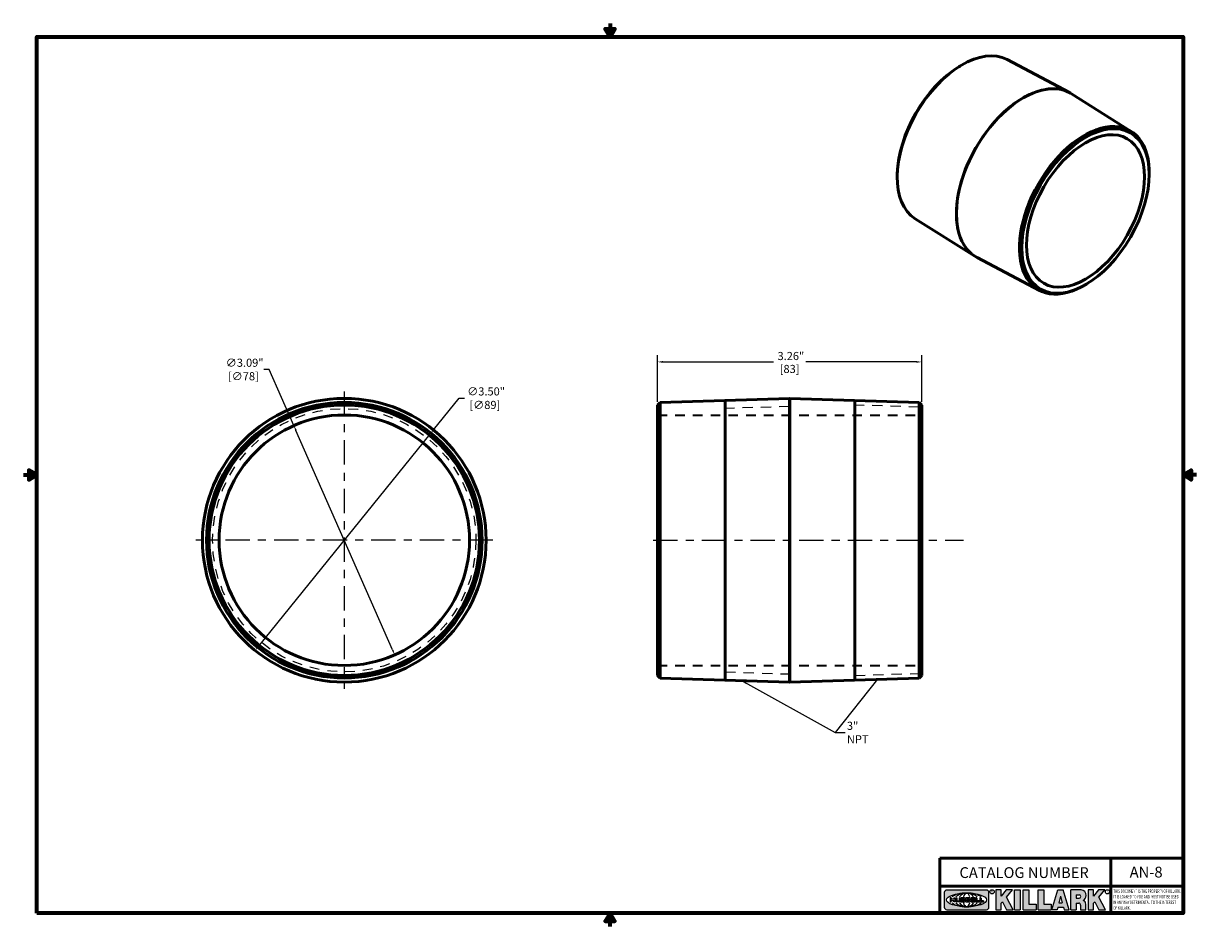
# Model space of a CAD drawing. Units: inches. Extents: x 0.1 to 14.6, y 0.1 to 11.2.
import ezdxf

# ---------------------------------------------------------------- set-up
doc = ezdxf.new("R2010")
doc.units = ezdxf.units.IN
doc.header["$LTSCALE"] = 0.6666666666666666
doc.header["$MEASUREMENT"] = 0
doc.linetypes.add('CHAIN', pattern=[0.7087, 0.4724, -0.0591, 0.1181, -0.0591])
doc.linetypes.add('DASHED', pattern=[0.2067, 0.1654, -0.0413])
for name, color, linetype, lineweight in [('256', 7, 'Continuous', 25), ('Border (ANSI)', 7, 'Continuous', 70), ('Center Mark (ANSI)', 7, 'Continuous', 25), ('Centerline (ANSI)', 7, 'Continuous', 25), ('Dimension (ANSI)', 7, 'Continuous', 25), ('Hatch (ANSI)', 7, 'Continuous', 18), ('Hidden (ANSI)', 7, 'DASHED', 35), ('Hidden Narrow (ANSI)', 7, 'DASHED', 25), ('Symbol (ANSI)', 7, 'Continuous', 25), ('Title (ANSI)', 7, 'Continuous', 50), ('Visible (ANSI)', 7, 'Continuous', 50)]:
    doc.layers.add(name, color=color, linetype=linetype, lineweight=lineweight)
doc.styles.add('Note Text (ANSI)', font='tahoma.ttf')
doc.dimstyles.new('Default (ANSI)', dxfattribs={"dimscale": 0.6666666666666666, "dimtxt": 0.1500000059604645, "dimasz": 0.09842519462108612, "dimexe": 0.125, "dimexo": 0.0625, "dimgap": 0.03149606299212598, "dimtad": 0, "dimtih": 1, "dimtoh": 1, "dimrnd": 1e-08, "dimzin": 4, "dimdsep": 46, "dimtxsty": 'Note Text (ANSI)', "dimcen": 0.09, "dimdle": 0.3937007874015748, "dimclrd": 256, "dimclre": 256, "dimclrt": 256, "dimadec": 0, "dimazin": 1, "dimtfac": 0.800000011920929, "dimtofl": 0, "dimtmove": 0, "dimatfit": 3, "dimfxl": 1, "dimtolj": 1, "dimtzin": 4, "dimlwd": -1, "dimlwe": -1, "dimarcsym": 0})
doc.dimstyles.new('Default (ANSI)$7', dxfattribs={"dimscale": 0.6666666666666666, "dimtxt": 0.1500000059604645, "dimasz": 0.09842519462108612, "dimexe": 0.125, "dimexo": 0.0625, "dimgap": 0.03149606299212598, "dimtad": 0, "dimtih": 1, "dimtoh": 1, "dimrnd": 1e-08, "dimzin": 4, "dimdsep": 46, "dimtxsty": 'Note Text (ANSI)', "dimcen": 0.09, "dimdle": 0.3937007874015748, "dimclrd": 256, "dimclre": 256, "dimclrt": 256, "dimadec": 0, "dimazin": 1, "dimtfac": 0.800000011920929, "dimtofl": 0, "dimtmove": 0, "dimatfit": 3, "dimfxl": 1, "dimtolj": 1, "dimtzin": 4, "dimlwd": -1, "dimlwe": -1, "dimarcsym": 0})

# ---------------------------------------------------------------- blocks, each defined once
blk = doc.blocks.new('Borders Default Border')
at = {"layer": 'Border (ANSI)', "flags": 128}
for points in [[(11.0000002102589, 16.85629867193267), (11.0000002102589, 16.60629933274637), (10.91339757123331, 16.75629953699788), (11.08660284928449, 16.75629953699788), (11.0000002102589, 16.60629933274637)], [(0.3937007874015748, 0.3937007874015748), (0.3937007874015748, 16.60629933274637), (21.60629963311623, 16.60629933274637), (21.60629963311623, 0.3937007874015748), (0.3937007874015748, 0.3937007874015748)], [(0.1437007911561981, 8.500000060073972), (0.3937007874015748, 8.500000060073972), (0.2437007943476279, 8.586602699099563), (0.2437007943476279, 8.413397421048382), (0.3937007874015748, 8.500000060073972)], [(21.85629897230253, 8.500000060073972), (21.60629963311623, 8.500000060073972), (21.75629983736774, 8.586602699099563), (21.75629983736774, 8.413397421048382), (21.60629963311623, 8.500000060073972)], [(11.0000002102589, 0.1437007911561981), (11.0000002102589, 0.3937007874015748), (10.91339757123331, 0.2437007943476279), (11.08660284928449, 0.2437007943476279), (11.0000002102589, 0.3937007874015748)]]:
    blk.add_lwpolyline(points, dxfattribs=at)
blk = doc.blocks.new('Title Blocks Web Title Block')
at = {"layer": 'Hatch (ANSI)'}
h = blk.add_hatch(color=256, dxfattribs=at)
edge = h.paths.add_edge_path(flags=0)
edge.add_ellipse((12.29588673067046, 2.130043194074673), major_axis=(-0.371093749999998, 0), ratio=0.3421052631578949, start_angle=0, end_angle=360)
edge = h.paths.add_edge_path()
edge.add_line((12.66169529232128, 2.311437519510195), (11.93003588838325, 2.311442776948212))
edge.add_arc((11.93003588838325, 2.265072728872298), 0.04637004807591413, 90.00000000000173, 180)
edge.add_line((11.88366584030734, 2.265072728872298), (11.88366584030734, 1.995105366559095))
edge.add_arc((11.93005255380978, 1.995105366559095), 0.04638671350244645, 180, 270.0321249943425)
edge.add_line((11.9300785622321, 1.94871866034794), (12.6616954149656, 1.948720595401643))
edge.add_arc((12.66169529232144, 1.995090643477395), 0.04637004807591415, 270.0001515416358, 360.0001515394109)
edge.add_line((12.70806534039719, 1.995090766121553), (12.70806534039719, 2.265067471434281))
edge.add_arc((12.66169529232128, 2.265067471434281), 0.04637004807591413, 0, 90)
for points in [[(12.96058648814373, 2.094813947334188), (13.03720755176625, 1.948684820212686), (13.15889982533309, 1.948684820212686), (13.03270042981223, 2.178888242574031), (13.1436551499866, 2.314895757712684), (13.02639046291499, 2.314895757712684), (12.93714946549799, 2.195903275974886), (12.93714946549799, 2.314895757712684), (12.83618994716209, 2.314895757712684), (12.83618994716209, 1.948684820212686), (12.93714946549799, 1.948684820212686), (12.93714946549799, 2.06678918225424)], [(13.18072009888702, 2.314895757712684), (13.28598433966694, 2.314895757712684), (13.28598433966694, 1.948684820212686), (13.18072009888702, 1.948684820212686)], [(13.58414833878594, 2.047894089429565), (13.58414833878594, 1.948684820212686), (13.34355389866332, 1.948684820212686), (13.34355389866332, 2.314895757712684), (13.44881813944325, 2.314895757712684), (13.44881813944325, 2.047894089429565)], [(13.62246812129659, 2.314895757712684), (13.72773236207652, 2.314895757712684), (13.72773236207652, 2.047894089429565), (13.86306256141921, 2.047894089429565), (13.86306256141921, 1.948684820212686), (13.62246812129659, 1.948684820212686)], [(14.85276861725282, 2.314895757712684), (14.73550393018121, 2.314895757712684), (14.6462629327642, 2.195903275974886), (14.6462629327642, 2.314895757712684), (14.5453034144283, 2.314895757712684), (14.5453034144283, 1.948684820212686), (14.6462629327642, 1.948684820212686), (14.6462629327642, 2.06678918225424), (14.66969995540993, 2.094813947334188), (14.74632101903247, 1.948684820212686), (14.8680132925993, 1.948684820212686), (14.74181389707844, 2.178888242574031)]]:
    blk.add_hatch(color=256, dxfattribs=at).paths.add_polyline_path(points)
h = blk.add_hatch(color=256, dxfattribs=at)
h.paths.add_polyline_path([(14.06761072641867, 2.073876139823644), (14.03591680916014, 2.200734982918839), (14.0042228919016, 2.073876139823644)], flags=0)
h.paths.add_polyline_path([(14.19627346714012, 1.948684820212686), (14.08589235263732, 2.314895757712684), (13.9842165254552, 2.314895757712684), (13.87383540993606, 1.948684820212686), (13.97291365198852, 1.948557015615572), (13.9850534987736, 1.997148261246238), (14.08678011954667, 1.997148261246238), (14.09891941067401, 1.948559239704733)])
h = blk.add_hatch(color=256, dxfattribs=at)
edge = h.paths.add_edge_path(flags=0)
edge.add_ellipse((14.37950248997309, 2.192306275249751), major_axis=(-3.924806587742057e-17, -0.03350373801470972), ratio=0.8999999999999966, start_angle=0, end_angle=180.0000000000001)
edge.add_line((14.37950248997309, 2.225810013264462), (14.32355063612961, 2.225810013264462))
edge.add_line((14.32355063612961, 2.225810013264462), (14.32355063612961, 2.158802537235042))
edge.add_line((14.32355063612961, 2.158802537235042), (14.37950248997309, 2.158802537235042))
edge = h.paths.add_edge_path()
edge.add_line((14.2267719096769, 2.314895757712684), (14.41469150745917, 2.314895757712686))
edge.add_arc((14.40917573071451, 2.215364969068017), 0.09968350756934116, -2.8669002037531754, 86.8280388075471, ccw=False)
edge.add_arc((14.39639961198993, 2.215863399477599), 0.1124686540556427, 300.90553714876785, 357.20503416005675, ccw=False)
edge.add_arc((14.42751349469828, 2.051600039837974), 0.07281665539126204, 0.07220526268400818, 68.5293060284431, ccw=False)
edge.add_line((14.50033009226754, 2.051691804787915), (14.50509051418318, 1.948684820212686))
edge.add_line((14.50509051418318, 1.948684820212686), (14.40615760796787, 1.948684820212686))
edge.add_line((14.40615760796787, 1.948684820212686), (14.40615760796787, 2.031107463683006))
edge.add_ellipse((14.37122108453037, 2.031107463683013), major_axis=(4.547389683306676e-17, 0.03881835937499033), ratio=0.9000000000000166, start_angle=269.9999999999892, end_angle=360.0000000000093)
edge.add_line((14.37122108453037, 2.069925823058007), (14.32355063612961, 2.069925823058007))
edge.add_line((14.32355063612961, 2.069925823058007), (14.32355063612961, 1.948684820212686))
edge.add_line((14.32355063612961, 1.948684820212686), (14.2267719096769, 1.948684820212686))
edge.add_line((14.2267719096769, 1.948684820212686), (14.2267719096769, 2.314895757712684))
at = {"layer": '256', "color": 3, "linetype": 'Continuous', "true_color": 0x00ff00}
for p, q in [((11.88366584030734, 2.265072728872298), (11.88366584030734, 1.995105366559095)), ((12.66169529232128, 2.311437519510195), (11.93003588838325, 2.311442776948212)), ((12.70806534039719, 1.995090766121553), (12.70806534039719, 2.265067471434281)), ((12.83618994716209, 2.314895757712684), (12.83618994716209, 1.948684820212686)), ((12.93714946549799, 2.314895757712684), (12.83618994716209, 2.314895757712684)), ((13.02639046291499, 2.314895757712684), (12.93714946549799, 2.195903275974886)), ((12.93714946549799, 2.195903275974886), (12.93714946549799, 2.314895757712684)), ((13.1436551499866, 2.314895757712684), (13.02639046291499, 2.314895757712684)), ((13.03270042981223, 2.178888242574031), (13.1436551499866, 2.314895757712684)), ((13.15889982533309, 1.948684820212686), (13.03270042981223, 2.178888242574031)), ((13.18072009888702, 1.948684820212686), (13.18072009888702, 2.314895757712684)), ((13.18072009888702, 2.314895757712684), (13.28598433966694, 2.314895757712684)), ((13.28598433966694, 2.314895757712684), (13.28598433966694, 1.948684820212686)), ((13.34355389866332, 1.948684820212686), (13.34355389866332, 2.314895757712684)), ((13.34355389866332, 2.314895757712684), (13.44881813944325, 2.314895757712684)), ((13.44881813944325, 2.314895757712684), (13.44881813944325, 2.047894089429565)), ((13.62246812129659, 1.948684820212686), (13.62246812129659, 2.314895757712684)), ((13.62246812129659, 2.314895757712684), (13.72773236207652, 2.314895757712684)), ((13.72773236207652, 2.314895757712684), (13.72773236207652, 2.047894089429565)), ((13.87383540993606, 1.948684820212686), (13.9842165254552, 2.314895757712684)), ((13.9842165254552, 2.314895757712684), (14.08589235263732, 2.314895757712684)), ((14.03591680916014, 2.200734982918839), (14.0042228919016, 2.073876139823644)), ((14.03591680916014, 2.200734982918839), (14.06761072641867, 2.073876139823644)), ((14.19627346714012, 1.948684820212686), (14.08589235263732, 2.314895757712684)), ((14.2267719096769, 1.948684820212686), (14.2267719096769, 2.314895757712684)), ((14.41469150745917, 2.314895757712687), (14.2267719096769, 2.314895757712684)), ((14.32355063612961, 2.225810013264462), (14.37950248997309, 2.225810013264462)), ((14.32355063612961, 2.225810013264462), (14.32355063612961, 2.158802537235042)), ((14.5453034144283, 2.314895757712684), (14.5453034144283, 1.948684820212686)), ((14.6462629327642, 2.314895757712684), (14.5453034144283, 2.314895757712684)), ((14.6462629327642, 2.195903275974886), (14.6462629327642, 2.314895757712684)), ((14.73550393018121, 2.314895757712684), (14.6462629327642, 2.195903275974886)), ((14.85276861725282, 2.314895757712684), (14.73550393018121, 2.314895757712684)), ((14.74181389707844, 2.178888242574031), (14.85276861725282, 2.314895757712684)), ((14.8680132925993, 1.948684820212686), (14.74181389707844, 2.178888242574031)), ((12.01313247520132, 2.165078290976845), (11.99087485286994, 2.165078290976845)), ((11.99087485286994, 2.165078290976845), (11.99087485286994, 2.095008113660179)), ((11.99087485286994, 2.095008113660179), (12.01313247520132, 2.095008113660179)), ((12.01313247520132, 2.165078290976845), (12.01313247520132, 2.144057222880684)), ((12.01313247520132, 2.095008113660179), (12.01313247520132, 2.119326510705315)), ((12.05764771884544, 2.142820688290549), (12.01436900979145, 2.142820688290549)), ((12.01436900979145, 2.120563045295449), (12.05764771884544, 2.120563045295449)), ((12.05888425343558, 2.165078290976845), (12.05888425343558, 2.144057222880684)), ((12.05888425343558, 2.165078290976845), (12.08114187576696, 2.165078290976845)), ((12.05888425343558, 2.095008113660179), (12.05888425343558, 2.119326510705315)), ((12.08114187576696, 2.095008113660179), (12.05888425343558, 2.095008113660179)), ((12.08114187576696, 2.165078290976845), (12.08114187576696, 2.095008113660179)), ((12.09103416267437, 2.165078290976845), (12.09103416267437, 2.115617015637719)), ((12.09103416267437, 2.165078290976845), (12.1132917663793, 2.165078290976845)), ((12.15698268811805, 2.095008104346954), (12.11164307396514, 2.095008104346953)), ((12.1132917663793, 2.165078290976845), (12.1132917663793, 2.118667134322487)), ((12.11840277619315, 2.113556124508642), (12.1518716410513, 2.113556124508642)), ((12.15698265086515, 2.165078290976845), (12.1792403011362, 2.165078290976845)), ((12.15698265086515, 2.165078290976845), (12.15698265086515, 2.118667134322487)), ((12.15863138984543, 2.095008104346954), (12.15698268811805, 2.095008104346954)), ((12.1792403011362, 2.165078290976845), (12.1792403011362, 2.115617015637719)), ((12.25879064882028, 2.165078199756021), (12.18665949616236, 2.165078199756021)), ((12.18665949616236, 2.165078199756021), (12.18665949616236, 2.095008113660179)), ((12.18665949616236, 2.095008113660179), (12.25879069033665, 2.095008113660179)), ((12.20891713712019, 2.146942534722649), (12.20891713712019, 2.137050249852501)), ((12.20891713712019, 2.123036154784523), (12.20891713712019, 2.113143869914376)), ((12.21015367171032, 2.148179069312783), (12.24642533323033, 2.148179069312783)), ((12.21015367171032, 2.135813715262367), (12.24642533323033, 2.135813715262367)), ((12.24642533323033, 2.124272689374658), (12.21015367171032, 2.124272689374658)), ((12.24642533323033, 2.111907335324241), (12.21015367171032, 2.111907335324241)), ((12.35565251791704, 2.165078199756021), (12.28352136525912, 2.165078199756021)), ((12.28352136525912, 2.165078199756021), (12.28352136525912, 2.095008113660179)), ((12.28352136525912, 2.095008113660179), (12.35565255943341, 2.095008113660179)), ((12.30577900621695, 2.146942534722649), (12.30577900621695, 2.137050249852501)), ((12.30577900621695, 2.123036154784523), (12.30577900621695, 2.113143869914376)), ((12.30701554080708, 2.148179069312783), (12.34328720232709, 2.148179069312783)), ((12.30701554080708, 2.135813715262367), (12.34328720232709, 2.135813715262367)), ((12.34328720232709, 2.124272689374658), (12.30701554080708, 2.124272689374658)), ((12.34328720232709, 2.111907335324241), (12.30701554080708, 2.111907335324241)), ((12.45497407260936, 2.165078290976845), (12.37955890211862, 2.165078290976845)), ((12.37955890211862, 2.165078290976845), (12.37955890211862, 2.095008113660179)), ((12.37955890211862, 2.095008113660179), (12.45497407260936, 2.095008113660179)), ((12.40181650582355, 2.146929033078514), (12.40181650582355, 2.137063751496636)), ((12.40181650582355, 2.123022653140389), (12.40181650582355, 2.11315737155851)), ((12.40306650582355, 2.148179033078514), (12.45497407260936, 2.148179033078514)), ((12.40306650582355, 2.135813751496636), (12.45167659464878, 2.135813751496635)), ((12.45167659464878, 2.124272653140389), (12.40306650582355, 2.124272653140388)), ((12.45497407260936, 2.11190737155851), (12.40306650582355, 2.11190737155851)), ((12.45292659464878, 2.134563751496636), (12.45292659464878, 2.125522653140389)), ((12.45622407260936, 2.163828290976845), (12.45622407260936, 2.149429033078514)), ((12.45622407260936, 2.096258113660179), (12.45622407260936, 2.11065737155851)), ((12.48631302086989, 2.165078286902308), (12.46529195073646, 2.165078286902308)), ((12.46529195073646, 2.165078286902308), (12.46529195073646, 2.095008113660179)), ((12.46529195073646, 2.095008113660179), (12.53247703972858, 2.095008113660179)), ((12.48754955546003, 2.163841752312174), (12.48754955546003, 2.114380476973048)), ((12.53247703972858, 2.113143942382913), (12.48878609005016, 2.113143942382913)), ((12.53371357431871, 2.111907407792779), (12.53371357431871, 2.096244648250314)), ((12.56132948963324, 2.165078286902308), (12.54030841949981, 2.165078286902308)), ((12.54030841949981, 2.165078286902308), (12.54030841949981, 2.095008113660179)), ((12.54030841949981, 2.095008113660179), (12.60749343398613, 2.095008113660179)), ((12.56256602422337, 2.163841752312174), (12.56256602422337, 2.114380476973048)), ((12.60749343398613, 2.113143942382913), (12.56380255881351, 2.113143942382911)), ((12.60872996857626, 2.111907407792779), (12.60872996857626, 2.096244648250314)), ((12.93714946549799, 2.06678918225424), (12.96058648814373, 2.094813947334188)), ((12.93714946549799, 1.948684820212686), (12.93714946549799, 2.06678918225424)), ((12.96058648814373, 2.094813947334188), (13.03720755176625, 1.948684820212686)), ((13.44881813944325, 2.047894089429565), (13.58414833878594, 2.047894089429565)), ((13.58414833878594, 2.047894089429565), (13.58414833878594, 1.948684820212686)), ((13.72773236207652, 2.047894089429565), (13.86306256141921, 2.047894089429565)), ((13.86306256141921, 2.047894089429565), (13.86306256141921, 1.948684820212686)), ((13.9850534987736, 1.997148261246238), (13.97291365198852, 1.948557015615572)), ((13.9850534987736, 1.997148261246238), (14.08678011954667, 1.997148261246238)), ((14.0042228919016, 2.073876139823644), (14.06761072641867, 2.073876139823644)), ((14.08678011954667, 1.997148261246238), (14.09891941067401, 1.948559239704733)), ((14.32355063612961, 2.158802537235042), (14.37950248997309, 2.158802537235042)), ((14.32355063612961, 2.069925823058007), (14.32355063612961, 1.948684820212686)), ((14.32355063612961, 2.069925823058007), (14.37122108453037, 2.069925823058007)), ((14.40615760796787, 2.031107463683006), (14.40615760796787, 1.948684820212686)), ((14.50509051418318, 1.948684820212686), (14.50033009226754, 2.051691804787915)), ((14.6462629327642, 2.06678918225424), (14.66969995540993, 2.094813947334188)), ((14.6462629327642, 1.948684820212686), (14.6462629327642, 2.06678918225424)), ((14.66969995540993, 2.094813947334188), (14.74632101903247, 1.948684820212686)), ((11.9300785622321, 1.94871866034794), (12.6616954149656, 1.948720595401643)), ((12.83618994716209, 1.948684820212686), (12.93714946549799, 1.948684820212686)), ((13.03720755176625, 1.948684820212686), (13.15889982533309, 1.948684820212686)), ((13.18072009888702, 1.948684820212686), (13.28598433966694, 1.948684820212686)), ((13.34355389866332, 1.948684820212686), (13.58414833878594, 1.948684820212686)), ((13.62246812129659, 1.948684820212686), (13.86306256141921, 1.948684820212686)), ((13.97291365198852, 1.948557015615572), (13.87383540993606, 1.948684820212686)), ((14.09891941067401, 1.948559239704733), (14.19627346714012, 1.948684820212686)), ((14.2267719096769, 1.948684820212686), (14.32355063612961, 1.948684820212686)), ((14.40615760796787, 1.948684820212686), (14.50509051418318, 1.948684820212686)), ((14.5453034144283, 1.948684820212686), (14.6462629327642, 1.948684820212686)), ((14.74632101903247, 1.948684820212686), (14.8680132925993, 1.948684820212686))]:
    blk.add_line(p, q, dxfattribs=at)
at = {"layer": '256', "color": 3, "linetype": 'Continuous', "lineweight": 25, "true_color": 0x00ff00}
for centre in [(12.76753793498446, 2.279896747777841), (14.90317039743721, 2.279896747777841)]:
    blk.add_circle(centre, 0.0390624999999998, dxfattribs=at)
at = {"layer": '256', "color": 3, "linetype": 'Continuous', "true_color": 0x00ff00}
for centre, radius, start, end in [((11.93003588838325, 2.265072728872298), 0.04637004807591414, 90, 180), ((12.66169529232128, 2.265067471434281), 0.04637004807591414, 0, 90), ((14.40917573071451, 2.215364969068017), 0.09968350756934116, 357.1330997962468, 86.8280388075471), ((14.39639961198993, 2.215863399477599), 0.1124686540556427, 300.905537148768, 357.2050341600569), ((11.93005255380978, 1.995105366559095), 0.04638671350244645, 180, 270.0321249943425), ((12.01436900979145, 2.144057222880684), 0.001236534590134391, 180, 270), ((12.01436900979145, 2.119326510705315), 0.001236534590134391, 90, 180), ((12.05764771884544, 2.144057222880684), 0.001236534590134391, 270, 0), ((12.05764771884544, 2.119326510705315), 0.001236534590134391, 0, 90), ((12.11164307396514, 2.115617015637718), 0.0206089112907647, 180, 270), ((12.11840277619315, 2.118667134322488), 0.005111009813845132, 180, 270), ((12.1518716410513, 2.118667134322488), 0.005111009813845132, 270, 0), ((12.15863138984544, 2.115617015637719), 0.0206089112907647, 270, 0), ((12.21015367171033, 2.146942534722649), 0.001236534590134391, 90, 180), ((12.21015367171033, 2.137050249852501), 0.001236534590134391, 180, 270), ((12.21015367171033, 2.123036154784523), 0.001236534590134391, 90, 180), ((12.21015367171033, 2.113143869914376), 0.001236534590134391, 180, 270), ((12.24642533323033, 2.141996392287575), 0.0061826770252082, 270, 90), ((12.24642533323033, 2.118090012349449), 0.0061826770252082, 270, 90), ((12.25748225923182, 2.147362051601341), 0.01776439666168788, 294.4712981746656, 85.77620643735688), ((12.25748227635277, 2.112724284730482), 0.01776442131186478, 274.2238665880651, 65.52879867998826), ((12.26529470765818, 2.130043185603494), 0.001236534590134391, 111.5289036188542, 248.4710963811458), ((12.30701554080708, 2.146942534722649), 0.001236534590134391, 90, 180), ((12.30701554080708, 2.137050249852501), 0.001236534590134391, 180, 270), ((12.30701554080708, 2.123036154784523), 0.001236534590134391, 90, 180), ((12.30701554080708, 2.113143869914376), 0.001236534590134391, 180, 270), ((12.34328720232709, 2.141996392287575), 0.0061826770252082, 270, 90), ((12.34328720232709, 2.118090012349449), 0.0061826770252082, 270, 90), ((12.35434412832857, 2.147362051601342), 0.01776439666168788, 294.4712981746656, 85.7762064373388), ((12.35434414544953, 2.112724284730482), 0.01776442131186479, 274.2238665880651, 65.52879867985452), ((12.36215657675493, 2.130043185603494), 0.001236534590134391, 111.5289036189927, 248.4710963831676), ((12.40306650582355, 2.146929033078514), 0.001249999999999994, 90, 180), ((12.40306650582355, 2.137063751496636), 0.001249999999999994, 180, 270), ((12.40306650582355, 2.123022653140389), 0.001249999999999994, 90, 180), ((12.40306650582355, 2.11315737155851), 0.001249999999999994, 180, 270), ((12.45167659464878, 2.134563751496636), 0.001249999999999994, 0, 90), ((12.45167659464878, 2.125522653140389), 0.001249999999999994, 270, 0), ((12.45497407260936, 2.163828290976845), 0.001249999999999994, 0, 90), ((12.45497407260936, 2.149429033078515), 0.001249999999999994, 270, 0), ((12.45497407260936, 2.11065737155851), 0.001249999999999994, 0, 90), ((12.45497407260936, 2.096258113660179), 0.001249999999999994, 270, 0), ((12.48631302086989, 2.163841752312174), 0.001236534590134391, 0, 90), ((12.48878609005016, 2.114380476973048), 0.001236534590134391, 180, 270), ((12.53247703972858, 2.111907407792779), 0.001236534590134391, 0, 90), ((12.53247703972858, 2.096244648250314), 0.001236534590134391, 270, 0), ((12.56132948963324, 2.163841752312174), 0.001236534590134391, 0, 90), ((12.56380255881351, 2.114380476973048), 0.001236534590134391, 180, 270), ((12.60749343398612, 2.111907407792779), 0.001236534590134391, 0, 90), ((12.60749343398612, 2.096244648250314), 0.001236534590134391, 270, 0), ((12.66169529232144, 1.995090643477395), 0.04637004807591414, 270.0001515416358, 0.0001515394108597689), ((14.42751349469828, 2.051600039837974), 0.07281665539126204, 0.0722052626840077, 68.52930602844313)]:
    blk.add_arc(centre, radius, start, end, dxfattribs=at)
blk.add_ellipse((12.29588673067046, 2.130043194074673), major_axis=(0.371093749999998, 0), ratio=0.3421052631578949, dxfattribs=at)
for centre, major_axis, ratio, start_param, end_param in [((12.2958867213468, 2.130043202318512), (0.2968749999999984, 0), 0.4276315789473685, 0.4357279325989349, 2.705864720990868), ((12.2958867213468, 2.130043202318512), (0.2187499999999988, 0), 0.5803571428571431, 0.4357279325060421, 2.705864721087481), ((12.2958867213468, 2.130043202318512), (0.1437499999999993, 0), 0.8831521739130436, 0.4357279325429912, 2.705864721044869), ((12.2958867213468, 2.130043202318512), (1.487196625987451e-16, -0.1269531249999994), 0.5169230769230768, 2.00652425933844, 4.276661047846593), ((14.37950248997309, 2.192306275249751), (3.924806587742057e-17, 0.03350373801470972), 0.8999999999999966, 3.141592653589795, 6.283185307179587), ((12.2958867213468, 2.130043202318512), (0.2968749999999984, 0), 0.4276315789473685, 3.577320586188713, 5.847457374580657), ((12.2958867213468, 2.130043202318512), (0.2187499999999988, 0), 0.5803571428571431, 3.577320586092103, 5.847457374673547), ((12.2958867213468, 2.130043202318512), (0.1437499999999993, 0), 0.8831521739130436, 3.577320586134715, 5.847457374636595), ((12.2958867213468, 2.130043202318512), (1.487196625987451e-16, 0.1269531249999994), 0.5169230769230768, 2.006524259332993, 4.27666104784116), ((14.37122108453037, 2.031107463683013), (4.547389683306676e-17, 0.03881835937499033), 0.9000000000000166, 4.712388980384501, 6.283185307179748)]:
    blk.add_ellipse(centre, major_axis=major_axis, ratio=ratio, start_param=start_param, end_param=end_param, dxfattribs=at)
at = {"layer": 'Title (ANSI)'}
for p, q in [((11.80193331653419, 2.386725975483655), (11.80193331653419, 2.900265853991125)), ((11.80193331653419, 2.900265853991125), (16.29417295694643, 2.900265853991125)), ((14.96793331653419, 2.386726695170963), (14.96793331653419, 2.900265853991125)), ((11.80193331653419, 2.386725975483655), (16.30193331653419, 2.386725975483655)), ((11.80193331653419, 2.386725975483655), (11.80193331653419, 1.886725975483656)), ((14.96793331653419, 2.386726695170963), (14.96793331653419, 1.886726695170963))]:
    blk.add_line(p, q, dxfattribs=at)
at = {"layer": 'Title (ANSI)', "style": 'Note Text (ANSI)'}
for s, insert, char_height, attachment_point in [('\\fTahoma|b0|i0;\\H0.2000;CATALOG NUMBER', (12.16388871019303, 2.734476873715705), 0.2000000063828596, 1), ('\\fTahoma|b0|i0;\\H0.0375;R', (12.76753793498446, 2.279896747777841), 0.03750000119678617, 5), ('\\fTahoma|b0|i0;\\H0.0375;R', (14.90318168267865, 2.277141903897914), 0.03750000119678617, 5)]:
    blk.add_mtext(s, dxfattribs=dict(at, insert=insert, char_height=char_height, attachment_point=attachment_point))
at = {"layer": 'Title (ANSI)', "insert": (15.01039706419883, 2.323398587084426), "char_height": 0.06299999755198561, "attachment_point": 1, "line_spacing_factor": 0.9878841638565063, "style": 'Note Text (ANSI)'}
blk.add_mtext('\\fTahoma|b0|i1;\\W0.65;\\H0.0630;THIS DOCUMENT IS THE PROPERTY OF KILLARK.\\P\\fTahoma|b0|i1;\\W0.65;\\H0.0630;IT IS LOANED TO YOU AND MUST NOT BE USED\\P\\fTahoma|b0|i1;\\W0.65;\\H0.0630;IN ANY WAY DETRIMENTAL TO THE INTEREST\\P\\fTahoma|b0|i1;\\W0.65;\\H0.0630;OF KILLARK.', dxfattribs=at)
blk = doc.blocks.new('*D18')
at = {"layer": 'Defpoints', "color": 0, "transparency": 16777216}
for p in [(11.17986414539788, 7.061624990477839), (7.919864145397885, 6.529680412939913), (11.17986414539788, 6.529680412939913)]:
    blk.add_point(p, dxfattribs=at)
at = {"layer": 'Dimension (ANSI)', "transparency": 16777216}
for p, q in [((7.919864145397885, 6.57134707960658), (7.919864145397885, 7.144958323811172)), ((11.17986414539788, 6.57134707960658), (11.17986414539788, 7.144958323811172)), ((7.985480941811943, 7.061624990477839), (9.350156220133886, 7.061624990477839)), ((11.11424734898383, 7.061624990477839), (9.749572070661884, 7.061624990477839))]:
    blk.add_line(p, q, dxfattribs=at)
for points in [[(7.985480941811943, 7.072561123213514), (7.985480941811943, 7.050688857742163), (7.919864145397885, 7.061624990477839)], [(11.11424734898383, 7.072561123213514), (11.11424734898383, 7.050688857742163), (11.17986414539788, 7.061624990477839)]]:
    blk.add_solid(points, dxfattribs=at)
at = {"layer": 'Dimension (ANSI)', "transparency": 16777216, "char_height": 0.100000003973643, "attachment_point": 5, "style": 'Note Text (ANSI)'}
for s, insert in [('\\A1; 3.26"', (9.549864145397885, 7.134704301722985)), ('\\A1;[83]', (9.549864145397885, 6.97521458409467))]:
    blk.add_mtext(s, dxfattribs=dict(at, insert=insert))
blk = doc.blocks.new('*D19')
at = {"layer": 'Defpoints', "color": 0, "transparency": 16777216}
for p in [(5.154894590500657, 6.222775413113115), (2.954535370820252, 3.500934252360445)]:
    blk.add_point(p, dxfattribs=at)
at = {"layer": 'Dimension (ANSI)', "transparency": 16777216}
for p, q in [((5.154894590500657, 6.222775413113115), (5.471705167556622, 6.614669637056227)), ((5.471705167556622, 6.614669637056227), (5.537321963970679, 6.614669637056227)), ((2.995786948807556, 3.551962394450877), (5.113643012513354, 6.171747271022682))]:
    blk.add_line(p, q, dxfattribs=at)
for points in [[(5.105138322164947, 6.178622534020567), (5.122147702861758, 6.164872008024799), (5.154894590500657, 6.222775413113115)], [(2.987282258459151, 3.558837657448761), (3.004291639155961, 3.545087131452993), (2.954535370820252, 3.500934252360445)]]:
    blk.add_solid(points, dxfattribs=at)
at = {"layer": 'Dimension (ANSI)', "transparency": 16777216, "insert": (5.789277021122232, 6.614669637056229), "char_height": 0.100000003973643, "attachment_point": 5, "style": 'Note Text (ANSI)'}
blk.add_mtext('\\A1; ∅3.50"\\P[∅89]', dxfattribs=at)
blk = doc.blocks.new('*D20')
at = {"layer": 'Defpoints', "color": 0, "transparency": 16777216}
for p in [(3.432242789050822, 6.275910478980357), (4.677187172269122, 3.447799186493218)]:
    blk.add_point(p, dxfattribs=at)
at = {"layer": 'Dimension (ANSI)', "transparency": 16777216}
for p, q in [((3.127329915412492, 6.968573984905071), (3.061713118998434, 6.968573984905071)), ((3.432242789050822, 6.275910478980357), (3.127329915412492, 6.968573984905071)), ((4.650750517854734, 3.507854721417303), (3.45867944346521, 6.215854944056272))]:
    blk.add_line(p, q, dxfattribs=at)
for points in [[(3.468688699285891, 6.220261053125336), (3.44867018764453, 6.211448834987207), (3.432242789050822, 6.275910478980357)], [(4.660759773675414, 3.512260830486368), (4.640741262034053, 3.503448612348238), (4.677187172269122, 3.447799186493218)]]:
    blk.add_solid(points, dxfattribs=at)
at = {"layer": 'Dimension (ANSI)', "transparency": 16777216, "insert": (2.809758061846881, 6.968573984905071), "char_height": 0.100000003973643, "attachment_point": 5, "style": 'Note Text (ANSI)'}
blk.add_mtext('\\A1; ∅3.09"\\P[∅78]', dxfattribs=at)

msp = doc.modelspace()

# ---------------------------------------------------------------- linework, layer by layer
at = {"layer": 'Center Mark (ANSI)', "linetype": 'CHAIN', "ltscale": 0.9524481296539307}
for p, q in [((4.054714980660455, 6.695188166070111), (4.054714980660455, 3.028521499403446)), ((5.888048313993788, 4.861854832736778), (2.221381647327122, 4.861854832736778))]:
    msp.add_line(p, q, dxfattribs=at)
at = {"layer": 'Centerline (ANSI)', "linetype": 'CHAIN', "ltscale": 0.9524481296539307}
msp.add_line((7.867765562919367, 4.861854832736778), (11.69466343414483, 4.861854832736778), dxfattribs=at)
at = {"layer": 'Hidden (ANSI)', "ltscale": 1.075339794158936}
for p, q in [((7.919864145397885, 6.406854832736778), (11.17986414539788, 6.406854832736778)), ((7.919864145397885, 3.316854832736779), (11.17986414539788, 3.316854832736779))]:
    msp.add_line(p, q, dxfattribs=at)
at = {"layer": 'Hidden Narrow (ANSI)', "ltscale": 1.152957439422607}
for p, q in [((11.14862939454307, 6.504738651313909), (10.35462939454307, 6.52955239130698)), ((9.549364145397885, 6.511806011648823), (8.755364145397884, 6.486992271655752)), ((8.755364145397884, 3.236717393817804), (9.549364145397885, 3.211903653824733)), ((10.35462939454307, 3.194157274166576), (11.14862939454307, 3.218971014159648))]:
    msp.add_line(p, q, dxfattribs=at)
at = {"layer": 'Hidden Narrow (ANSI)', "ltscale": 1.086300253868103}
msp.add_circle((4.054714980660694, 4.861854832736778), 1.667697558570202, dxfattribs=at)
at = {"layer": 'Hidden Narrow (ANSI)', "ltscale": 1.089712262153625}
msp.add_circle((4.054714980660219, 4.861854832736778), 1.625137438918974, dxfattribs=at)
at = {"layer": 'Visible (ANSI)'}
for p, q in [((11.63892064929134, 10.70384457895458), (11.65315476867844, 10.71259316223928)), ((12.23303137311298, 10.79112617554569), (13.00273827737873, 10.38517650558981)), ((13.01624274042661, 10.37770866744971), (13.01577133590582, 10.37798083297669)), ((13.76540708394313, 9.906408646398516), (13.02899090497044, 10.3700195439828)), ((10.87847304374269, 9.386710689649831), (10.87801360806458, 9.370009289017746)), ((13.98687436592333, 9.348252868612732), (13.98733380160144, 9.364954269244814)), ((11.09994032572289, 8.828554911864039), (11.83635650469558, 8.364944014279752)), ((11.8495760737602, 8.356982725285869), (11.84910466923941, 8.357254890812845)), ((12.63231603655305, 7.943837382716866), (11.86260913228729, 8.349787052672747)), ((13.22642676037467, 8.031118979307971), (13.21219264098756, 8.022370396023273)), ((7.919864145397882, 6.529680412939917), (7.951098896252697, 6.561906547683569)), ((7.919864145397885, 3.194029252533643), (7.919864145397885, 6.529680412939913)), ((7.9510988962527, 6.561906547683567), (9.549364145397885, 6.611854832736777)), ((7.951098896252699, 6.561906547683567), (7.951098896252699, 3.161803117789991)), ((8.755364145397884, 3.13666857272985), (8.755364145397884, 6.587041092743706)), ((9.549364145397885, 3.111854832736779), (9.549364145397885, 6.611854832736778)), ((9.550364145397884, 6.611854832736778), (9.549364145397885, 6.611854832736778)), ((9.549364145397885, 3.111854832736779), (9.549364145397885, 6.611854832736778)), ((9.550364145397884, 6.611854832736778), (9.550364145397884, 3.111854832736779)), ((11.14862939454307, 6.561906547683567), (9.550364145397884, 6.611854832736777)), ((10.35462939454307, 3.136989377796919), (10.35462939454307, 6.586720287676638)), ((11.14862939454307, 3.161803117789991), (11.14862939454307, 6.561906547683567)), ((11.17986414539789, 6.529680412939917), (11.14862939454307, 6.561906547683569)), ((11.14862939454307, 3.161803117789991), (11.14862939454307, 6.561906547683567)), ((11.17986414539788, 6.529680412939914), (11.17986414539788, 3.194029252533642)), ((7.919864145397888, 3.194029252533646), (7.951098896252702, 3.161803117789993)), ((11.17986414539788, 3.194029252533646), (11.14862939454307, 3.161803117789993)), ((7.9510988962527, 3.161803117789991), (9.549364145397885, 3.111854832736779)), ((9.550364145397884, 3.111854832736779), (9.549364145397885, 3.111854832736779)), ((11.14862939454307, 3.161803117789991), (9.550364145397884, 3.111854832736779))]:
    msp.add_line(p, q, dxfattribs=at)
for centre, radius in [((4.054714980660455, 4.861854832736778), 1.75), ((4.054714980659981, 4.861854832736778), 1.700051714946788), ((4.054714980659972, 4.861854832736778), 1.667825580203136), ((4.054714980659972, 4.861854832736778), 1.545)]:
    msp.add_circle(centre, radius, dxfattribs=at)
for centre, major_axis, ratio, start_param, end_param in [((11.67900853870226, 9.802610565675584), (-0.5666839049821359, -0.9815253152608853), 0.5773502691895402, 3.163692643723927, 6.261085317045446), ((11.66428433594352, 9.811111588101943), (-0.5559418600675304, -0.9629195476917286), 0.57735026918954, 3.959256685859042, 5.465521274909896), ((12.43243800257262, 9.367617861894766), (0.5833333333332034, 1.01036297108192), 0.5773502691895399, 0, 3.141592653589793), ((12.43290940709341, 9.36734569636779), (-0.5833333333332033, -1.01036297108192), 0.57735026918954, 3.119492663455652, 6.305285297313729), ((13.18633887096376, 8.932352992586974), (0.5666839049821364, 0.9815253152608859), 0.57735026918954, 5.465521274910128, 10.24244199303883)]:
    msp.add_ellipse(centre, major_axis=major_axis, ratio=ratio, start_param=start_param, end_param=end_param, dxfattribs=at)
for major_axis, ratio in [((0.5559418600676456, 0.9629195476916627), 0.57735026918954), ((-0.5149999999999385, -0.8920061658980072), 0.5773502691895399)]:
    msp.add_ellipse((13.20106307372251, 8.923851970160612), major_axis=major_axis, ratio=ratio, dxfattribs=at)

# ---------------------------------------------------------------- block references
at = {"xscale": 0.6666666666666666, "yscale": 0.6666666666666666, "zscale": 0.6666666666666666}
for name, p in [('Borders Default Border', (0, 0)), ('Title Blocks Web Title Block', (3.536243930709488, -0.9953501253880539))]:
    msp.add_blockref(name, p, dxfattribs=at)

# ---------------------------------------------------------------- texts
at = {"layer": 'Symbol (ANSI)', "style": 'Note Text (ANSI)'}
for s, insert, char_height, width, attachment_point in [('\\fTahoma|b0|i0;3" NPT', (10.25696226294451, 2.488961889879854), 0.1000000031914298, 0.4212317817167346, 4), ('\\fCalibri|b0|i0;\\H0.1333;AN-8', (13.94881178967477, 0.7673384871398924), 0.133333337588573, 0.4279186406473474, 5)]:
    msp.add_mtext(s, dxfattribs=dict(at, insert=insert, char_height=char_height, width=width, attachment_point=attachment_point))

# ---------------------------------------------------------------- dimensions: what is measured, and where the dimension line sits
at = {"layer": 'Dimension (ANSI)'}
dim = msp.add_linear_dim(base=(11.17986414539788, 7.061624990477839), p1=(7.919864145397885, 6.529680412939913), p2=(11.17986414539788, 6.529680412939913), angle=180, text=' <>"\\X[83]', dimstyle='Default (ANSI)', override={"dimgap": 0.03149606299212598, "dimtih": 0, "dimtoh": 0, "dimdec": 2, "dimpost": '\\X', "dimtol": 0, "dimlim": 0, "dimtp": 0, "dimtm": -0, "dimtdec": 2, "dimatfit": 1}, dxfattribs=at)
dim.commit()
dim.dimension.update_dxf_attribs({"geometry": '*D18', "text_midpoint": (9.549864145397885, 7.061624990477839), "dimtype": 160})
for p1, p2, text, override, picture, middle in [((4.677187172269122, 3.447799186493218), (3.432242789050822, 6.275910478980357), ' <>"\\X[∅78]', {"dimgap": 0.03149606299212598, "dimdec": 2, "dimlfac": 0.9999999999999972, "dimpost": '\\X', "dimtol": 0, "dimlim": 0, "dimtp": 0, "dimtm": -0, "dimtdec": 2, "dimtofl": 1, "dimatfit": 2}, '*D20', (2.809758061846881, 6.968573984905071)), ((2.954535370820252, 3.500934252360445), (5.154894590500657, 6.222775413113115), ' <>"\\X[∅89]', {"dimgap": 0.03149606299212598, "dimdec": 2, "dimlfac": 1.000000000000001, "dimpost": '\\X', "dimtol": 0, "dimlim": 0, "dimtp": 0, "dimtm": -0, "dimtdec": 2, "dimtofl": 1, "dimatfit": 2}, '*D19', (5.789277021122232, 6.614669637056229))]:
    dim = msp.add_diameter_dim_2p(p1=p1, p2=p2, text=text, dimstyle='Default (ANSI)', override=override, dxfattribs=at)
    dim.commit()
    dim.dimension.update_dxf_attribs({"geometry": picture, "text_midpoint": middle, "dimtype": 163})

# ---------------------------------------------------------------- leaders
at = {"layer": 'Symbol (ANSI)', "annotation_type": 0, "has_hookline": 1, "hookline_direction": 0, "text_width": 0.4147750273471629}
msp.add_leader([(8.955118237410364, 3.130425945397672), (10.11232283622785, 2.488961889879854), (10.23596488761643, 2.488961889879854)], dimstyle='Default (ANSI)$7', override={"dimtad": 0}, dxfattribs=at)
at = {"layer": 'Symbol (ANSI)'}
msp.add_leader([(10.6351966936787, 3.145757544058015), (10.11232283622785, 2.488961889879854)], dimstyle='Default (ANSI)$7', override={"dimtad": 0}, dxfattribs=at)

doc.saveas('drawing.dxf')
